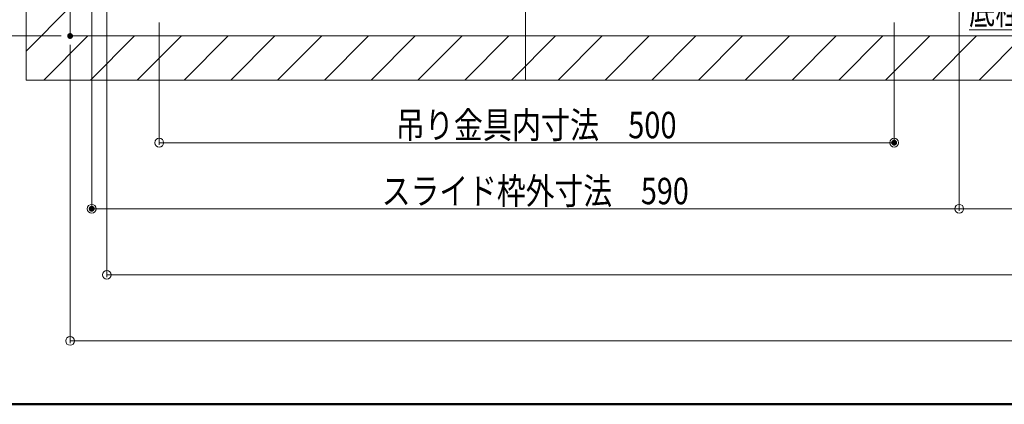
# Model space of a CAD drawing. Units: millimetres. Extents: x -1600 to 1639, y -1108 to 1108.
# Drawn here: x -1226 to -557, y -1108 to -846 of the extents above; entities that cross this region are included whole.
import ezdxf

# ---------------------------------------------------------------- set-up
doc = ezdxf.new("R2010")
doc.units = ezdxf.units.MM
doc.header["$LTSCALE"] = 10
for name, color, linetype in [('center', 7, 'Continuous'), ('SUNPO', 7, 'Continuous'), ('zumenwaku', 7, 'Continuous'), ('（スライド）_スライド枠', 7, 'Continuous'), ('（別）基礎コンクリート', 7, 'Continuous')]:
    doc.layers.add(name, color=color, linetype=linetype)
doc.styles.add('ＭＳ ゴシック', font='txt', dxfattribs={"height": 1})

# ---------------------------------------------------------------- blocks, each defined once
blk = doc.blocks.new('_ORIGIN_1-9_')
at = {"layer": 'SUNPO', "color": 1, "linetype": 'Continuous', "lineweight": 5}
blk.add_line((0, 0), (-1, 0), dxfattribs=at)
blk.add_circle((0, 0), 0.5, dxfattribs=at)
blk = doc.blocks.new('_ORIGIN_1-C_')
at = {"layer": '（スライド）_スライド枠', "color": 1, "linetype": 'Continuous', "lineweight": 5}
blk.add_line((0, 0), (-1, 0), dxfattribs=at)
blk.add_circle((0, 0), 0.5, dxfattribs=at)
blk = doc.blocks.new('MLeader29_1-9_')
at = {"layer": 'SUNPO', "color": 7, "linetype": 'Continuous', "lineweight": 5}
for p, q in [((-52.031, -82.16), (-51.476, -81.641)), ((-51.476, -81.641), (-51.932, -82.236)), ((-51.476, -81.641), (-51.833, -82.312))]:
    blk.add_line(p, q, dxfattribs=at)
at = {"layer": 'SUNPO', "color": 1, "linetype": 'Continuous', "lineweight": 5}
for p, q in [((-51.932, -82.236), (-54.272, -85.289)), ((-54.38, -85.289), (-58.052, -85.289)), ((-54.272, -85.289), (-54.38, -85.289))]:
    blk.add_line(p, q, dxfattribs=at)
at = {"layer": 'SUNPO', "color": 2, "linetype": 'Continuous', "lineweight": 5, "style": 'ＭＳ ゴシック', "width": 0.72868}
blk.add_text('底栓', height=1.7983, dxfattribs=at).set_placement((-58.052, -84.929))

msp = doc.modelspace()

# ---------------------------------------------------------------- linework, layer by layer
at = {"layer": 'center', "color": 5, "linetype": 'Continuous', "lineweight": 18}
msp.add_line((-882.32, -339.53), (-882.32, -887.43), dxfattribs=at)
at = {"layer": 'DEFPOINTS', "color": 7, "linetype": 'Continuous', "lineweight": 5, "const_width": 2}
for points in [[(-1191.12, -857.16, 0.414214), (-1192.12, -856.16, 0.414214), (-1193.12, -857.16, 0.414214), (-1192.12, -858.16, 0.414214)], [(-1191.12, -857.16, 0.414214), (-1192.12, -856.16, 0.414214), (-1193.12, -857.16, 0.414214), (-1192.12, -858.16, 0.414214)], [(-630.47, -929.82, 0.414214), (-631.47, -928.82, 0.414214), (-632.47, -929.82, 0.414214), (-631.47, -930.82, 0.414214)], [(-1176.42, -974.82, 0.414214), (-1177.42, -973.82, 0.414214), (-1178.42, -974.82, 0.414214), (-1177.42, -975.82, 0.414214)]]:
    msp.add_lwpolyline(points, format="xyb", close=True, dxfattribs=at)
at = {"layer": 'SUNPO', "color": 1, "linetype": 'Continuous', "lineweight": 5}
for p, q in [((-1167.12, -493.16), (-1167.12, -1021.32)), ((-1131.47, -848.06), (-1131.47, -931.32)), ((-631.47, -848.06), (-631.47, -931.32)), ((-1198.12, -857.16), (-1479.22, -857.16)), ((-1192.12, -863.16), (-1192.12, -1066.32)), ((-1125.47, -929.82), (-637.47, -929.82)), ((-1161.12, -1019.82), (576.88, -1019.82)), ((-1186.12, -1064.82), (601.88, -1064.82))]:
    msp.add_line(p, q, dxfattribs=at)
at = {"layer": 'zumenwaku', "color": 6, "linetype": 'Continuous', "lineweight": 50}
msp.add_line((-1600, -1108), (1600, -1108), dxfattribs=at)
at = {"layer": '（スライド）_スライド枠', "color": 1, "linetype": 'Continuous', "lineweight": 5}
for p, q in [((-1177.42, -427.26), (-1177.42, -976.32)), ((-587.22, -427.26), (-587.22, -976.32)), ((-587.22, -427.26), (-587.22, -976.32)), ((-593.22, -974.82), (-1171.42, -974.82)), ((-581.22, -974.82), (-3.02, -974.82))]:
    msp.add_line(p, q, dxfattribs=at)
at = {"layer": '（別）基礎コンクリート', "color": 3, "linetype": 'Continuous', "lineweight": 9}
for p, q in [((-1192.12, -857.16), (-1192.12, -777.16)), ((-1192.12, -857.16), (-1192.12, -777.16)), ((-1222.12, -807.16), (-1222.12, -887.16)), ((-1222.12, -867.41), (-1192.12, -837.41)), ((-1210.05, -887.16), (-1180.05, -857.16)), ((-1192.12, -857.16), (607.88, -857.16)), ((607.88, -857.16), (-1192.12, -857.16)), ((-1178.23, -887.16), (-1148.23, -857.16)), ((-1146.41, -887.16), (-1116.41, -857.16)), ((-1114.59, -887.16), (-1084.59, -857.16)), ((-1082.77, -887.16), (-1052.77, -857.16)), ((-1050.95, -887.16), (-1020.95, -857.16)), ((-1019.13, -887.16), (-989.13, -857.16)), ((-987.31, -887.16), (-957.31, -857.16)), ((-955.49, -887.16), (-925.49, -857.16)), ((-923.67, -887.16), (-893.67, -857.16)), ((-891.85, -887.16), (-861.85, -857.16)), ((-860.03, -887.16), (-830.03, -857.16)), ((-828.21, -887.16), (-798.21, -857.16)), ((-796.39, -887.16), (-766.39, -857.16)), ((-764.58, -887.16), (-734.58, -857.16)), ((-732.76, -887.16), (-702.76, -857.16)), ((-700.94, -887.16), (-670.94, -857.16)), ((-669.12, -887.16), (-639.12, -857.16)), ((-637.3, -887.16), (-607.3, -857.16)), ((-605.48, -887.16), (-575.48, -857.16)), ((-573.66, -887.16), (-543.66, -857.16)), ((-1222.12, -887.16), (637.88, -887.16))]:
    msp.add_line(p, q, dxfattribs=at)

# ---------------------------------------------------------------- block references
at = {"layer": 'SUNPO', "color": 7, "linetype": 'Continuous', "lineweight": 5, "xscale": 10, "yscale": 10}
msp.add_blockref('MLeader29_1-9_', (0, 0), dxfattribs=at)
at = {"layer": 'SUNPO', "color": 1, "linetype": 'Continuous', "lineweight": 5, "xscale": 6.000000000000001, "yscale": 6.000000000000001, "rotation": 180}
for p in [(-1131.47, -929.82), (-1167.12, -1019.82), (-1192.12, -1064.82)]:
    msp.add_blockref('_ORIGIN_1-9_', p, dxfattribs=at)
at = {"layer": 'SUNPO', "color": 1, "linetype": 'Continuous', "lineweight": 5, "xscale": 6.000000000000001, "yscale": 6.000000000000001}
msp.add_blockref('_ORIGIN_1-9_', (-631.47, -929.82), dxfattribs=at)
at = {"layer": '（スライド）_スライド枠', "color": 1, "linetype": 'Continuous', "lineweight": 5, "xscale": 6.000000000000001, "yscale": 6.000000000000001, "rotation": 180}
for p in [(-1177.42, -974.82), (-587.22, -974.82)]:
    msp.add_blockref('_ORIGIN_1-C_', p, dxfattribs=at)
at = {"layer": '（スライド）_スライド枠', "color": 1, "linetype": 'Continuous', "lineweight": 5, "xscale": 6.000000000000001, "yscale": 6.000000000000001}
msp.add_blockref('_ORIGIN_1-C_', (-587.22, -974.82), dxfattribs=at)

# ---------------------------------------------------------------- texts
at = {"layer": 'SUNPO', "color": 2, "linetype": 'Continuous', "lineweight": 5, "style": 'ＭＳ ゴシック', "width": 0.805053}
msp.add_text('吊り金具内寸法\u3000500', height=18, dxfattribs=at).set_placement((-970.61, -926.82))
at = {"layer": '（スライド）_スライド枠', "color": 2, "linetype": 'Continuous', "lineweight": 9, "style": 'ＭＳ ゴシック', "width": 0.797714}
msp.add_text('スライド枠外寸法\u3000590', height=18, dxfattribs=at).set_placement((-980.1, -971.74))

doc.saveas('drawing.dxf')
